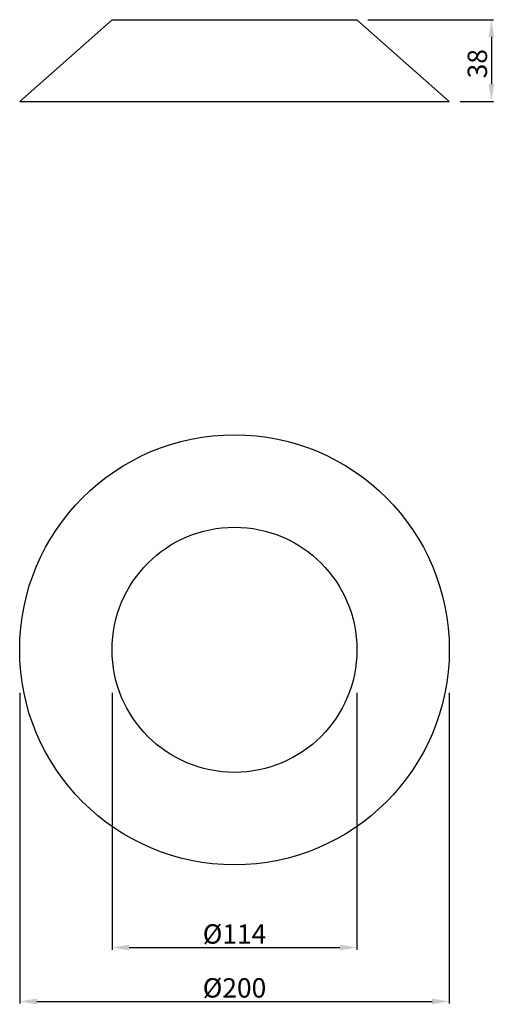
# Model space of a CAD drawing. Units: millimetres. Extents: x 18867 to 19945, y 14792 to 19400.
# Drawn here: x 18867 to 19088, y 18942 to 19400 of the extents above; entities that cross this region are included whole.
import ezdxf

# ---------------------------------------------------------------- set-up
doc = ezdxf.new("R2010")
doc.units = ezdxf.units.MM
doc.layers.get('Defpoints').update_dxf_attribs({"color": 8})
doc.layers.add('K-------D--', color=1, linetype='Continuous', lineweight=18)
doc.styles.add('ISO_ANNOTATIV', font='isocp.shx', dxfattribs={"height": 2})
doc.styles.add('ISOCPEUR', font='isocpeur.ttf', dxfattribs={"height": 6})
doc.dimstyles.new('XL_Annotativ', dxfattribs={"dimscale": 50, "dimtxt": 5, "dimasz": 2.5, "dimexe": 1, "dimexo": 1, "dimgap": 0.8, "dimtad": 1, "dimtoh": 1, "dimdec": 0, "dimzin": 3, "dimdsep": 46, "dimtxsty": 'ISO_ANNOTATIV', "dimcen": 2.5, "dimdle": 1, "dimclrd": 256, "dimclre": 256, "dimclrt": 256, "dimadec": 1, "dimazin": 2, "dimtfac": 0.75, "dimtdec": 0, "dimtix": 1, "dimtmove": 2, "dimatfit": 2, "dimfxl": 1, "dimtolj": 1, "dimtzin": 0, "dimarcsym": 0})

# ---------------------------------------------------------------- blocks, each defined once
blk = doc.blocks.new('*D3')
at = {"layer": 'Defpoints', "color": 0, "transparency": 16777216}
for p in [(18867.38, 19106.8), (19067.38, 19106.8), (19067.38, 18943.27)]:
    blk.add_point(p, dxfattribs=at)
at = {"layer": 'K-------D--', "lineweight": -2, "transparency": 16777216}
for p, q in [((18867.38, 19086.8), (18867.38, 18942.27)), ((19067.38, 19086.8), (19067.38, 18942.27)), ((18875.38, 18943.27), (19059.38, 18943.27))]:
    blk.add_line(p, q, dxfattribs=at)
at = {"layer": 'K-------D--', "transparency": 16777216}
for points in [[(18875.38, 18944.6), (18875.38, 18941.94), (18867.38, 18943.27)], [(19059.38, 18944.6), (19059.38, 18941.94), (19067.38, 18943.27)]]:
    blk.add_solid(points, dxfattribs=at)
at = {"layer": 'K-------D--', "transparency": 16777216, "insert": (18967.38, 18949.57), "char_height": 6, "attachment_point": 5, "style": 'ISOCPEUR'}
blk.add_mtext('\\A1;{\\H1.5x;%%C200}', dxfattribs=at)
blk = doc.blocks.new('*D4')
at = {"layer": 'Defpoints', "color": 0, "transparency": 16777216}
for p in [(18910.38, 19106.8), (19024.38, 19106.8), (19024.38, 18968.33)]:
    blk.add_point(p, dxfattribs=at)
at = {"layer": 'K-------D--', "lineweight": -2, "transparency": 16777216}
for p, q in [((18910.38, 19086.8), (18910.38, 18967.33)), ((19024.38, 19086.8), (19024.38, 18967.33)), ((18918.38, 18968.33), (19016.38, 18968.33))]:
    blk.add_line(p, q, dxfattribs=at)
at = {"layer": 'K-------D--', "transparency": 16777216}
for points in [[(18918.38, 18969.67), (18918.38, 18967), (18910.38, 18968.33)], [(19016.38, 18969.67), (19016.38, 18967), (19024.38, 18968.33)]]:
    blk.add_solid(points, dxfattribs=at)
at = {"layer": 'K-------D--', "transparency": 16777216, "insert": (18967.38, 18974.63), "char_height": 6, "attachment_point": 5, "style": 'ISOCPEUR'}
blk.add_mtext('\\A1;{\\H1.5x;%%C114}', dxfattribs=at)
blk = doc.blocks.new('*D5')
at = {"layer": 'Defpoints', "color": 0, "transparency": 16777216}
for p in [(19024.38, 19399.8), (19067.38, 19361.8), (19087, 19361.8)]:
    blk.add_point(p, dxfattribs=at)
at = {"layer": 'K-------D--', "lineweight": -2, "transparency": 16777216}
for p, q in [((19029.38, 19399.8), (19088, 19399.8)), ((19087, 19391.8), (19087, 19369.8)), ((19072.38, 19361.8), (19088, 19361.8))]:
    blk.add_line(p, q, dxfattribs=at)
at = {"layer": 'K-------D--', "transparency": 16777216}
for points in [[(19085.67, 19391.8), (19088.33, 19391.8), (19087, 19399.8)], [(19085.67, 19369.8), (19088.33, 19369.8), (19087, 19361.8)]]:
    blk.add_solid(points, dxfattribs=at)
at = {"layer": 'K-------D--', "transparency": 16777216, "insert": (19080.43, 19379.32), "char_height": 6, "attachment_point": 5, "rotation": 90, "style": 'ISOCPEUR'}
blk.add_mtext('\\A1;{\\H1.5x;38}', dxfattribs=at)

msp = doc.modelspace()

# ---------------------------------------------------------------- linework, layer by layer
for p, q in [((18867.38, 19361.8), (18910.38, 19399.8)), ((18910.38, 19399.8), (19024.38, 19399.8)), ((19024.38, 19399.8), (19067.38, 19361.8)), ((18867.38, 19361.8), (19067.38, 19361.8))]:
    msp.add_line(p, q)
for radius in [100, 57]:
    msp.add_circle((18967.38, 19106.8), radius)

# ---------------------------------------------------------------- dimensions: what is measured, and where the dimension line sits
at = {"layer": 'K-------D--'}
dim = msp.add_linear_dim(base=(19087, 19361.8), p1=(19024.38, 19399.8), p2=(19067.38, 19361.8), angle=90, text='{\\H1.5x;<>}', dimstyle='XL_Annotativ', override={"dimscale": 1, "dimasz": 8, "dimexo": 5, "dimtxsty": 'ISOCPEUR', "dimtix": 0, "dimtofl": 0, "dimatfit": 3}, dxfattribs=at)
dim.commit()
dim.dimension.update_dxf_attribs({"geometry": '*D5', "text_midpoint": (19080.43, 19379.32), "dimtype": 160})
for base, p1, p2, picture, middle in [((19067.38, 18943.27), (18867.38, 19106.8), (19067.38, 19106.8), '*D3', (18967.38, 18949.57)), ((19024.38, 18968.33), (18910.38, 19106.8), (19024.38, 19106.8), '*D4', (18967.38, 18974.63))]:
    dim = msp.add_linear_dim(base=base, p1=p1, p2=p2, text='{\\H1.5x;%%C<>}', dimstyle='XL_Annotativ', override={"dimscale": 1, "dimasz": 8, "dimexo": 20, "dimtxsty": 'ISOCPEUR'}, dxfattribs=at)
    dim.commit()
    dim.dimension.update_dxf_attribs({"geometry": picture, "text_midpoint": middle, "dimtype": 160})

doc.saveas('drawing.dxf')
